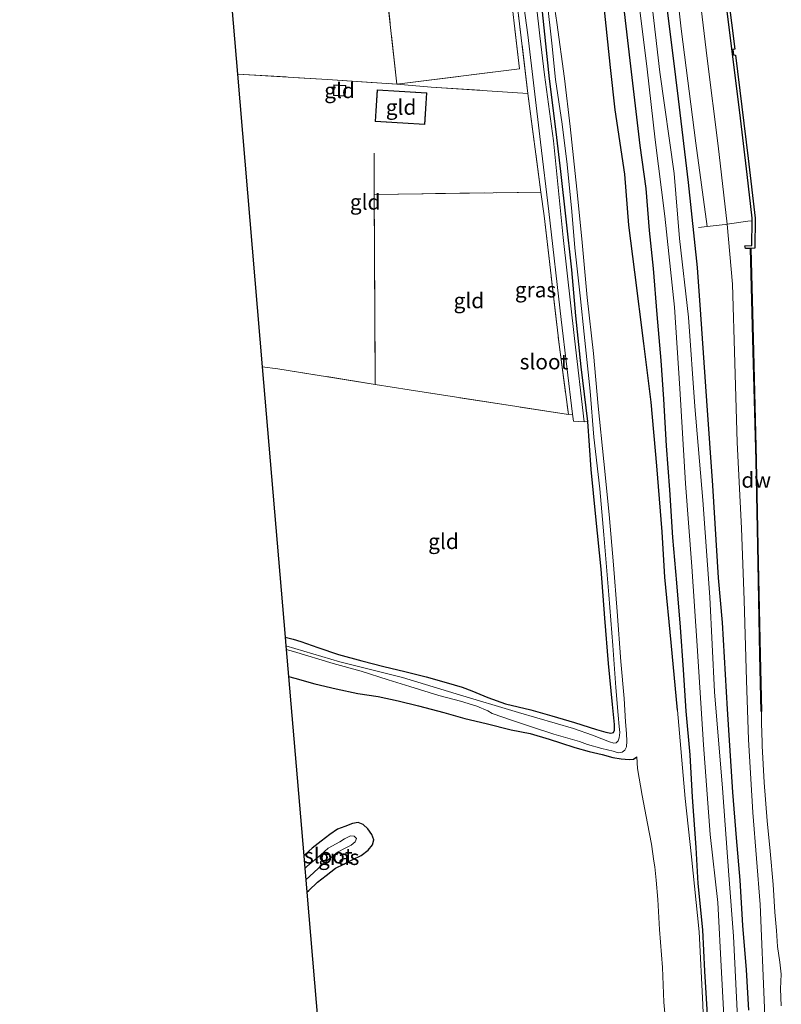
# Model space of a CAD drawing. Units: metres. Extents: x 170331 to 180000, y 381248 to 387501.
# Drawn here: x 176223 to 176348, y 385900 to 386061 of the extents above; entities that cross this region are included whole.
import ezdxf
from ezdxf.enums import TextEntityAlignment as Align

# ---------------------------------------------------------------- set-up
doc = ezdxf.new("R2010")
doc.units = ezdxf.units.M
doc.linetypes.add('IE-TERREINAFSCHEIDING', pattern=[10, 8, -2])
for name, color, linetype, lineweight in [('B-ME-GC-DAMWAND-GV-B6', 10, 'Continuous', 25), ('B-ME-GR-BOMENRIJ-L-B1', 10, 'Continuous', 25), ('B-ME-GW-INSTEEKWATERGANG-L-B1', 10, 'Continuous', 25), ('B-ME-GW-KRUINLIJN-L-B1', 93, 'Continuous', 18), ('B-ME-GW-TEENLIJN-L-B1', 93, 'Continuous', 18), ('B-ME-IE-GRASLAND-GV-B6', 93, 'Continuous', 18), ('B-ME-IE-GRONDWERKLIJN-GROND_INGERICHT-GV-B6', 253, 'Continuous', 18), ('B-ME-IE-TERREINAFSCHEIDING-RASTERHEKWERK-L-B1', 8, 'IE-TERREINAFSCHEIDING', 18), ('B-ME-KG-KADASTRAAL-DAKRAND-L-B1', 13, 'Continuous', 18), ('B-ME-KG-KADASTRAAL-OPNAMEDTMGRENS-L-B1', 10, 'Continuous', 25), ('B-ME-OB-WATERLIJN-L-B1', 133, 'OB-WATERLIJN', 18), ('B-ME-OG-BEBOUWING-GV-B6', 173, 'Continuous', 18), ('B-ME-OG-WATER-GV-B6', 153, 'Continuous', 18), ('B-ME-VH-VERH_SOORT-BITUMEN-GV-B6', 8, 'IE-TERREINAFSCHEIDING-NATUURLIJK-HOUTWAL', 18), ('B-ME-VH-VERH_SOORT-HALF_VERHARDING-GV-B6', 8, 'IE-TERREINAFSCHEIDING-NATUURLIJK-HOUTWAL', 18), ('B-ME-VH-VERH_SOORT-KLINKERS-GV-B6', 8, 'IE-TERREINAFSCHEIDING-NATUURLIJK-HOUTWAL', 18), ('B-ME-VV-KADEMUUR-GV-B6', 10, 'Continuous', 25)]:
    doc.layers.add(name, color=color, linetype=linetype, lineweight=lineweight)
doc.styles.add('NLCS-ISO', font='NLCS-ISO.TTF')
doc.linetypes.add('IE-TERREINAFSCHEIDING-NATUURLIJK-HOUTWAL', pattern='A,7,-1.5,[67,NLCS.SHX,S=0.75,R=45,X=0,Y=0],-1.5,7,-1.5,[70,NLCS.SHX,S=0.75,R=0,X=0,Y=0],-1.5', length=20)
doc.linetypes.add('OB-WATERLIJN', pattern='A,10,[32,NLCS.SHX,S=2,R=0,X=0,Y=0],-12', length=22)

msp = doc.modelspace()

# ---------------------------------------------------------------- linework, layer by layer
at = {"layer": 'B-ME-GC-DAMWAND-GV-B6'}
msp.add_polyline3d([(176344.863, 385947.982, 20.6), (176344.813, 385947.981, 20.849), (176344.6, 385957.283, 20.999), (176344.315, 385972.244, 20.999), (176343.991, 385989.081, 21.012), (176343.513, 386006.895, 20.989), (176343.085, 386023.746, 20.983), (176343.135, 386023.747, 20.6), (176343.563, 386006.896, 20.6), (176344.041, 385989.082, 20.6), (176344.365, 385972.245, 20.6), (176344.65, 385957.284, 20.6), (176344.863, 385947.982, 20.6)], dxfattribs=at)
at = {"layer": 'B-ME-GR-BOMENRIJ-L-B1'}
for points in [[(176328.624, 386069.245, 22.429), (176330.381, 386055.321, 22.426), (176331.257, 386048.21, 22.416), (176332.868, 386034.554, 22.411), (176334.369, 386020.654, 22.411), (176334.925, 386012.963, 22.331), (176335.869, 385998.826, 22.323), (176336.888, 385984.966, 22.161), (176337.82, 385969.862, 21.98), (176338.453, 385962.551, 21.958), (176339.264, 385948.396, 21.959), (176340.152, 385934.834, 21.976), (176340.758, 385927.327, 22.006), (176341.348, 385920.414, 22.007), (176341.8, 385913.024, 22.007), (176342.388, 385905.73, 22.007), (176342.761, 385899.157, 22.007)], [(176321.754, 386068.146, 22.18), (176323.322, 386054.473, 22.18), (176324.988, 386040.6, 22.186), (176325.94, 386033.537, 22.199), (176326.494, 386026.686, 22.216), (176327.159, 386020.468, 22.232), (176327.77, 386012.952, 22.214), (176328.435, 386005.432, 22.189), (176328.859, 385999.077, 22.129), (176329.286, 385991.473, 22.093), (176329.847, 385984.247, 22.015), (176330.302, 385976.473, 21.932), (176330.982, 385969.03, 21.773), (176331.598, 385961.775, 21.842), (176332.078, 385954.825, 21.809), (176332.524, 385948.043, 21.78), (176333.142, 385940.925, 21.711), (176333.539, 385933.992, 21.7), (176334.122, 385925.775, 21.699), (176334.47, 385919.853, 21.699), (176335.23, 385912.307, 21.65), (176335.546, 385905.519, 21.633), (176336.011, 385898.389, 21.662)]]:
    msp.add_polyline3d(points, dxfattribs=at)
at = {"layer": 'B-ME-GW-INSTEEKWATERGANG-L-B1'}
for points in [[(176266.93, 385960.156, 18.397), (176268.227, 385959.83, 18.457), (176269.478, 385959.43, 18.457), (176272.259, 385958.472, 18.508), (176275.668, 385957.341, 18.504), (176279.499, 385956.28, 18.492), (176283.086, 385955.387, 18.475), (176286.54, 385954.537, 18.444), (176290.026, 385953.702, 18.408), (176293.292, 385952.731, 18.363), (176295.911, 385951.974, 18.286), (176297.494, 385951.41, 18.284), (176300.087, 385950.27, 18.306), (176303.015, 385949.283, 18.344), (176307.124, 385948.28, 18.406), (176310.595, 385947.277, 18.457), (176314.294, 385946.22, 18.53), (176317.869, 385945.082, 18.692), (176319.396, 385944.642, 18.855), (176320.208, 385944.44, 18.876), (176320.688, 385944.561, 18.899), (176320.851, 385944.938, 18.901), (176320.834, 385945.87, 18.901), (176320.506, 385949.142, 18.864), (176319.844, 385955.867, 18.814), (176319.248, 385963.294, 18.818), (176318.637, 385971.267, 18.88), (176317.778, 385979.861, 18.902), (176317.031, 385987.599, 18.903), (176316.482, 385995.448, 18.926), (176315.353, 386004.387, 18.981), (176314.499, 386012.733, 19.015), (176313.836, 386020.275, 19.051), (176312.904, 386028.559, 19.081), (176312.048, 386036.31, 19.039), (176311.292, 386042.852, 18.96), (176310.173, 386051.473, 18.962), (176309.332, 386059.829, 18.936), (176308.433, 386068.301, 18.932)], [(176331.118, 385948.235, 21.566), (176330.096, 385959.271, 21.554), (176329.053, 385969.998, 21.606), (176328.621, 385977.385, 21.638), (176327.739, 385988.197, 21.681), (176326.836, 385998.631, 21.728), (176325.603, 386008.179, 21.787), (176324.136, 386019.848, 21.864), (176323.175, 386027.536, 21.952), (176322.541, 386035.875, 22.028), (176320.913, 386046.422, 21.979), (176320.17, 386053.344, 22.008), (176319.189, 386062.791, 21.998)], [(176267.473, 385953.753, 18.831), (176268.494, 385953.448, 18.833), (176271.771, 385952.504, 18.85), (176275.271, 385951.696, 18.827), (176278.846, 385950.971, 18.755), (176282.149, 385950.452, 18.758), (176285.403, 385949.742, 18.758), (176288.763, 385948.938, 18.758), (176292.924, 385947.858, 18.718), (176296.353, 385946.863, 18.667), (176299.808, 385946.048, 18.595), (176303.935, 385945.014, 18.539), (176307.033, 385944.382, 18.485), (176310.126, 385943.464, 18.485), (176311.974, 385942.888, 18.546), (176314.34, 385942.092, 18.61), (176316.683, 385941.478, 18.811), (176318.813, 385940.962, 18.892), (176320.544, 385940.488, 19.017), (176321.925, 385940.275, 19.133), (176323.208, 385940.152, 19.17), (176323.965, 385940.225, 19.228), (176324.484, 385940.6, 19.288)], [(176270.469, 385918.448, 18.968), (176270.791, 385918.749, 18.969), (176272.21, 385920.086, 18.986), (176273.637, 385921.201, 18.993), (176275.181, 385922.355, 19.025), (176276.524, 385923.027, 19.035), (176278.016, 385923.777, 18.969), (176279.351, 385924.422, 18.87), (176280.494, 385925.312, 18.831), (176281.215, 385926.191, 18.8), (176281.424, 385927.001, 18.81), (176281.094, 385927.858, 18.822), (176280.442, 385928.796, 18.84), (176279.677, 385929.505, 18.84), (176278.868, 385929.851, 18.854), (176277.953, 385929.672, 18.897), (176276.714, 385929.217, 18.926), (176275.487, 385928.74, 18.976), (176274.244, 385927.86, 19.046), (176272.841, 385926.796, 19.081), (176271.37, 385925.652, 19.097), (176270.217, 385924.609, 19.097), (176269.965, 385924.391, 19.094)]]:
    msp.add_polyline3d(points, dxfattribs=at)
at = {"layer": 'B-ME-GW-KRUINLIJN-L-B1'}
for points in [[(176339.258, 386027.738, 22.43), (176340.117, 386017.915, 22.354), (176340.505, 386005.041, 22.2), (176340.924, 385992.01, 22.09), (176341.638, 385977.973, 21.923), (176342.032, 385966.19, 21.882), (176342.438, 385953.074, 21.841), (176342.786, 385943.436, 21.837), (176343.456, 385931.464, 21.853), (176344.666, 385916.446, 21.825), (176345.369, 385899.505, 21.818), (176345.57, 385888.695, 21.849), (176345.974, 385877.79, 21.853), (176346.294, 385868.462, 21.854), (176346.449, 385857.356, 21.826), (176346.804, 385846.111, 21.863), (176346.726, 385834.073, 21.864), (176346.643, 385820.928, 21.885), (176346.889, 385810.407, 21.851), (176346.898, 385799.595, 21.848), (176346.762, 385794.219, 21.829)], [(176337.238, 385795.814, 21.318), (176337.126, 385800.922, 21.306), (176337.154, 385811.384, 21.342), (176336.776, 385821.784, 21.347), (176336.627, 385831.05, 21.364), (176336.393, 385840.261, 21.371), (176336.281, 385849.268, 21.362), (176336.443, 385858.106, 21.438), (176336.092, 385867.365, 21.411), (176335.933, 385877.076, 21.408), (176335.74, 385887.986, 21.493), (176335.303, 385900.072, 21.526), (176334.71, 385911.944, 21.536), (176333.454, 385924.224, 21.55), (176332.405, 385933.762, 21.573), (176331.118, 385948.235, 21.566)]]:
    msp.add_polyline3d(points, dxfattribs=at)
at = {"layer": 'B-ME-GW-TEENLIJN-L-B1'}
msp.add_polyline3d([(176324.484, 385940.6, 19.288), (176324.61, 385938.696, 19.361), (176325.351, 385934.289, 19.478), (176326.245, 385929.708, 19.588), (176326.876, 385926.278, 19.657), (176327.282, 385923.504, 19.708), (176327.413, 385922.61, 19.725), (176327.627, 385920.398, 19.747), (176327.934, 385917.228, 19.778), (176328.179, 385912.341, 19.789), (176328.704, 385906.116, 19.793), (176328.925, 385900.473, 19.793), (176329.476, 385893.771, 19.798)], dxfattribs=at)
at = {"layer": 'B-ME-IE-GRASLAND-GV-B6'}
for points in [[(176285.222, 386050.636, 18.7), (176305.287, 386053.127, 18.948), (176303.368, 386069.535, 18.974), (176300.529, 386093.039, 19.033), (176299.654, 386100.678, 18.957), (176299.264, 386103.759, 18.815), (176299, 386106.658, 18.939), (176299.368, 386106.556, 18.884), (176302.831, 386081.064, 18.916), (176306.642, 386049.122, 19.116), (176290.833, 386050.139, 18.848), (176285.222, 386050.636, 18.7)], [(176304.414, 386075.008, 18.945), (176306.633, 386058.678, 18.974), (176308.724, 386041.124, 18.95), (176310.071, 386029.808, 18.991), (176312.11, 386012.136, 18.95), (176313.974, 385996.654, 18.851), (176313.306, 385996.593, 18.912), (176311.756, 386008.044, 18.958), (176309.308, 386029.108, 19.098), (176308.793, 386032.973, 19.102), (176306.642, 386049.122, 19.116), (176302.831, 386081.064, 18.916)], [(176329.289, 386081.903, 22.378), (176331.748, 386059.694, 22.389), (176334.127, 386040.948, 22.452), (176336.019, 386027.329, 22.368), (176338.916, 386027.687, 22.436), (176339.258, 386027.738, 22.43), (176340.117, 386017.915, 22.354), (176340.505, 386005.041, 22.2), (176340.924, 385992.01, 22.09), (176341.638, 385977.973, 21.923), (176342.032, 385966.19, 21.882), (176342.438, 385953.074, 21.841), (176342.786, 385943.436, 21.837), (176343.456, 385931.464, 21.853), (176344.666, 385916.446, 21.825), (176345.369, 385899.505, 21.818)], [(176329.476, 385893.771, 19.798), (176328.925, 385900.473, 19.793), (176328.704, 385906.116, 19.793), (176328.179, 385912.341, 19.789), (176327.934, 385917.228, 19.778), (176327.627, 385920.398, 19.747), (176327.413, 385922.61, 19.725), (176327.282, 385923.504, 19.708), (176326.876, 385926.278, 19.657), (176326.245, 385929.708, 19.588), (176325.351, 385934.289, 19.478), (176324.61, 385938.696, 19.361), (176324.484, 385940.6, 19.288), (176323.965, 385940.225, 19.228), (176323.208, 385940.152, 19.17), (176321.925, 385940.275, 19.133), (176320.544, 385940.488, 19.017), (176318.813, 385940.962, 18.892), (176316.683, 385941.478, 18.811), (176314.34, 385942.092, 18.61), (176311.974, 385942.888, 18.546), (176310.126, 385943.464, 18.485), (176307.033, 385944.382, 18.485), (176303.935, 385945.014, 18.539), (176299.808, 385946.048, 18.595), (176296.353, 385946.863, 18.667), (176292.924, 385947.858, 18.718), (176288.763, 385948.938, 18.758), (176285.403, 385949.742, 18.758), (176282.149, 385950.452, 18.758), (176278.846, 385950.971, 18.755), (176275.271, 385951.696, 18.827), (176271.771, 385952.504, 18.85), (176268.494, 385953.448, 18.833), (176267.473, 385953.753, 18.831), (176267.099, 385958.166, 17.868), (176268.306, 385957.821, 17.89), (176274.798, 385955.836, 17.922), (176279.378, 385954.582, 17.994), (176283.81, 385953.164, 17.939), (176287.333, 385952.091, 17.946), (176292.078, 385950.6, 17.969), (176295.635, 385949.7, 17.969), (176298.3, 385948.902, 17.949), (176300.105, 385948.12, 17.939), (176300.811, 385947.698, 18.026), (176304.142, 385946.514, 17.946), (176307.382, 385945.438, 17.95), (176310.906, 385944.294, 17.952), (176315.115, 385943.088, 17.962), (176316.395, 385942.622, 18.006), (176318.768, 385941.944, 18.046), (176320.592, 385941.494, 18.113), (176321.432, 385941.268, 18.16), (176322.059, 385941.33, 18.189), (176322.537, 385941.67, 18.189), (176322.767, 385942.234, 18.189), (176322.844, 385943.126, 18.189), (176322.807, 385944.395, 18.182), (176322.612, 385946.296, 18.173), (176322.427, 385950.108, 18.161), (176321.881, 385956.168, 18.208), (176321.259, 385964.376, 18.193), (176320.689, 385971.997, 18.192), (176319.972, 385980.247, 18.192), (176319.074, 385988.906, 18.196), (176318.152, 385997.961, 18.208), (176317.402, 386006.576, 18.208), (176316.358, 386015.706, 18.208), (176315.508, 386025.318, 18.208), (176314.653, 386033.442, 18.21), (176313.583, 386043.704, 18.211), (176312.646, 386051.556, 18.236), (176311.37, 386060.736, 18.302), (176309.899, 386070.562, 18.303)], [(176309.796, 386064.172, 18.406), (176310.579, 386057.305, 18.363), (176311.198, 386051.371, 18.305), (176312.268, 386044.089, 18.262), (176313.087, 386037.472, 18.28), (176313.851, 386029.81, 18.28), (176314.363, 386023.875, 18.26), (176315.265, 386015.516, 18.26), (176315.876, 386009.749, 18.253), (176316.869, 386000.391, 18.253), (176317.468, 385992.903, 18.267), (176318.402, 385984.446, 18.269), (176319.077, 385976.905, 18.232), (176319.875, 385967.067, 18.233), (176320.552, 385958.804, 18.232), (176321.033, 385951.921, 18.202), (176321.425, 385947.421, 18.106), (176321.611, 385945.528, 18.099), (176321.704, 385944.557, 18.092), (176321.596, 385943.693, 18.088), (176321.417, 385943.202, 18.088), (176321.106, 385942.887, 18.088), (176320.705, 385942.825, 18.089), (176320.016, 385943.06, 18.104), (176318.748, 385943.51, 18.093), (176317.218, 385944.141, 18.052), (176314.11, 385945.248, 17.991), (176305.112, 385947.826, 17.956), (176294.895, 385950.884, 17.937), (176286.135, 385953.585, 17.925), (176275.863, 385956.105, 17.898), (176267.048, 385958.765, 17.934), (176266.93, 385960.156, 18.397), (176268.227, 385959.83, 18.457), (176269.478, 385959.43, 18.457), (176272.259, 385958.472, 18.508), (176275.668, 385957.341, 18.504), (176279.499, 385956.28, 18.492), (176283.086, 385955.387, 18.475), (176286.54, 385954.537, 18.444), (176290.026, 385953.702, 18.408), (176293.292, 385952.731, 18.363), (176295.911, 385951.974, 18.286), (176297.494, 385951.41, 18.284), (176300.087, 385950.27, 18.306), (176303.015, 385949.283, 18.344), (176307.124, 385948.28, 18.406), (176310.595, 385947.277, 18.457), (176314.294, 385946.22, 18.53), (176317.869, 385945.082, 18.692), (176319.396, 385944.642, 18.855), (176320.208, 385944.44, 18.876), (176320.688, 385944.561, 18.899), (176320.851, 385944.938, 18.901), (176320.834, 385945.87, 18.901), (176320.506, 385949.142, 18.864), (176319.844, 385955.867, 18.814), (176319.248, 385963.294, 18.818), (176318.637, 385971.267, 18.88), (176317.778, 385979.861, 18.902), (176317.031, 385987.599, 18.903), (176316.482, 385995.448, 18.926), (176315.353, 386004.387, 18.981), (176314.499, 386012.733, 19.015), (176313.836, 386020.275, 19.051), (176312.904, 386028.559, 19.081), (176312.048, 386036.31, 19.039), (176311.292, 386042.852, 18.96), (176310.173, 386051.473, 18.962), (176309.332, 386059.829, 18.936), (176308.433, 386068.301, 18.932)], [(176308.433, 386068.301, 18.932), (176309.332, 386059.829, 18.936), (176310.173, 386051.473, 18.962), (176311.292, 386042.852, 18.96), (176312.048, 386036.31, 19.039), (176312.904, 386028.559, 19.081), (176313.836, 386020.275, 19.051), (176314.499, 386012.733, 19.015), (176315.353, 386004.387, 18.981), (176316.482, 385995.448, 18.926), (176315.889, 385995.373, 18.863), (176314.26, 386009.023, 18.904), (176312.433, 386025.525, 19.032), (176310.848, 386041.336, 18.981), (176309.384, 386052.171, 18.955), (176308.598, 386058.533, 18.97), (176307.562, 386067.819, 18.948)], [(176324.284, 386068.441, 22.127), (176326.202, 386053.087, 22.14), (176327.502, 386041.503, 22.159), (176329.074, 386029.021, 22.159), (176330.648, 386014.158, 22.106), (176331.515, 386000.835, 22.089), (176332.453, 385985.288, 21.952), (176333.458, 385971.702, 21.825), (176334.384, 385958.732, 21.805), (176335.415, 385942.557, 21.795), (176336.482, 385927.875, 21.735), (176337.745, 385916.777, 21.706), (176338.316, 385905.324, 21.725), (176338.918, 385894.13, 21.746)], [(176340.953, 385897.904, 21.821), (176340.311, 385911.256, 21.836), (176339.543, 385921.256, 21.825), (176338.491, 385935.489, 21.825), (176337.211, 385951.236, 21.825), (176336.418, 385966.709, 21.861), (176335.284, 385982.568, 21.958), (176333.997, 385997.908, 22.117), (176332.956, 386012.535, 22.223), (176331.472, 386025.402, 22.301), (176330.569, 386035.983, 22.255), (176328.256, 386052.586, 22.223), (176326.581, 386067.19, 22.217)], [(176319.189, 386062.791, 21.998), (176320.17, 386053.344, 22.008), (176320.913, 386046.422, 21.979), (176322.541, 386035.875, 22.028), (176323.175, 386027.536, 21.952), (176324.136, 386019.848, 21.864), (176325.603, 386008.179, 21.787), (176326.836, 385998.631, 21.728), (176327.739, 385988.197, 21.681), (176328.621, 385977.385, 21.638), (176329.053, 385969.998, 21.606), (176330.096, 385959.271, 21.554), (176331.118, 385948.235, 21.566), (176332.405, 385933.762, 21.573), (176333.454, 385924.224, 21.55), (176334.71, 385911.944, 21.536), (176335.303, 385900.072, 21.526)], [(176335.303, 385900.072, 21.526), (176334.71, 385911.944, 21.536), (176333.454, 385924.224, 21.55), (176332.405, 385933.762, 21.573), (176331.118, 385948.235, 21.566), (176330.096, 385959.271, 21.554), (176329.053, 385969.998, 21.606), (176328.621, 385977.385, 21.638), (176327.739, 385988.197, 21.681), (176326.836, 385998.631, 21.728), (176325.603, 386008.179, 21.787), (176324.136, 386019.848, 21.864), (176323.175, 386027.536, 21.952), (176322.541, 386035.875, 22.028), (176320.913, 386046.422, 21.979), (176320.17, 386053.344, 22.008), (176319.189, 386062.791, 21.998)], [(176345.369, 385899.505, 21.818), (176344.666, 385916.446, 21.825), (176343.456, 385931.464, 21.853), (176342.786, 385943.436, 21.837), (176342.438, 385953.074, 21.841), (176342.032, 385966.19, 21.882), (176341.638, 385977.973, 21.923), (176340.924, 385992.01, 22.09), (176340.505, 386005.041, 22.2), (176340.117, 386017.915, 22.354), (176339.258, 386027.738, 22.43), (176342.656, 386028.237, 22.367), (176343.365, 386028.255, 22.367), (176343.305, 386024.205, 21.462), (176342.184, 386024.164, 21.403), (176342.278, 386023.716, 21.391), (176343.085, 386023.746, 20.983), (176343.513, 386006.895, 20.989), (176343.991, 385989.081, 21.012), (176344.315, 385972.244, 20.999), (176344.6, 385957.283, 20.999), (176344.813, 385947.981, 20.849), (176344.863, 385947.982, 20.6)], [(176344.863, 385947.982, 20.6), (176344.913, 385945.566, 20.6), (176344.923, 385945.054, 20.6), (176344.98, 385942.403, 20.6), (176345.304, 385936.368, 20.6), (176345.792, 385930.11, 20.6), (176346.3, 385925.164, 20.6), (176346.773, 385919.725, 20.6), (176347.071, 385915.202, 20.6), (176347.346, 385912.159, 20.6), (176347.529, 385909.583, 20.6), (176347.894, 385907.027, 20.6), (176348.106, 385905.045, 20.6), (176348.006, 385902.639, 20.6), (176348.13, 385899.874, 20.6)], [(176269.965, 385924.391, 19.094), (176270.217, 385924.609, 19.097), (176271.37, 385925.652, 19.097), (176272.841, 385926.796, 19.081), (176274.244, 385927.86, 19.046), (176275.487, 385928.74, 18.976), (176276.714, 385929.217, 18.926), (176277.953, 385929.672, 18.897), (176278.868, 385929.851, 18.854), (176279.677, 385929.505, 18.84), (176280.442, 385928.796, 18.84), (176281.094, 385927.858, 18.822), (176281.424, 385927.001, 18.81), (176281.215, 385926.191, 18.8), (176280.494, 385925.312, 18.831), (176279.351, 385924.422, 18.87), (176278.016, 385923.777, 18.969), (176276.524, 385923.027, 19.035), (176275.181, 385922.355, 19.025), (176273.637, 385921.201, 18.993), (176272.21, 385920.086, 18.986), (176270.791, 385918.749, 18.969), (176270.469, 385918.448, 18.968), (176270.299, 385920.45, 17.668), (176270.958, 385921.085, 17.671), (176272.309, 385922.348, 17.671), (176274.119, 385923.925, 17.677), (176275.52, 385924.969, 17.677), (176276.748, 385925.632, 17.671), (176277.734, 385926.155, 17.65), (176278.394, 385926.707, 17.635), (176278.589, 385927.25, 17.623), (176278.248, 385927.637, 17.623), (176277.644, 385927.661, 17.651), (176276.658, 385927.169, 17.654), (176275.894, 385926.711, 17.653), (176273.981, 385925.631, 17.636), (176272.744, 385924.54, 17.61), (176270.551, 385922.686, 17.578), (176270.142, 385922.301, 17.576), (176269.965, 385924.391, 19.094)]]:
    msp.add_polyline3d(points, dxfattribs=at)
at = {"layer": 'B-ME-IE-GRONDWERKLIJN-GROND_INGERICHT-GV-B6'}
for points in [[(176254.916, 386101.74, 18.018), (176262.46, 386102.438, 18.014), (176262.732, 386106.82, 18.051), (176279.02, 386106.691, 18.573), (176280.759, 386090.686, 18.641), (176285.222, 386050.636, 18.7), (176273.848, 386051.404, 18.666), (176259.114, 386052.266, 18.542), (176254.916, 386101.74, 18.018)], [(176285.222, 386050.636, 18.7), (176280.759, 386090.686, 18.641), (176300.529, 386093.039, 19.033), (176303.368, 386069.535, 18.974), (176305.287, 386053.127, 18.948), (176285.222, 386050.636, 18.7)], [(176285.222, 386050.636, 18.7), (176290.833, 386050.139, 18.848), (176306.642, 386049.122, 19.116), (176308.793, 386032.973, 19.102), (176281.515, 386032.563, 18.737), (176281.662, 386001.505, 18.785), (176265.745, 386004.07, 18.8), (176263.176, 386004.392, 18.762), (176259.114, 386052.266, 18.542), (176273.848, 386051.404, 18.666), (176285.222, 386050.636, 18.7)], [(176274.827, 386048.757, 18.68), (176276.748, 386048.659, 18.68), (176276.838, 386050.421, 18.68), (176274.917, 386050.519, 18.68), (176274.827, 386048.757, 18.68)], [(176281.993, 386049.697, 18.68), (176281.676, 386044.53, 18.68), (176289.804, 386044.032, 18.68), (176290.12, 386049.198, 18.68), (176281.993, 386049.697, 18.68)], [(176281.515, 386032.563, 18.737), (176308.793, 386032.973, 19.102), (176309.308, 386029.108, 19.098), (176311.756, 386008.044, 18.958), (176313.306, 385996.593, 18.912), (176287.236, 386000.607, 18.78), (176281.662, 386001.505, 18.785), (176281.515, 386032.563, 18.737)], [(176263.176, 386004.392, 18.762), (176265.745, 386004.07, 18.8), (176281.662, 386001.505, 18.785), (176287.236, 386000.607, 18.78), (176313.306, 385996.593, 18.912), (176313.974, 385996.654, 18.851), (176314.114, 385995.488, 18.844), (176315.889, 385995.373, 18.863), (176316.482, 385995.448, 18.926), (176317.031, 385987.599, 18.903), (176317.778, 385979.861, 18.902), (176318.637, 385971.267, 18.88), (176319.248, 385963.294, 18.818), (176319.844, 385955.867, 18.814), (176320.506, 385949.142, 18.864), (176320.834, 385945.87, 18.901), (176320.851, 385944.938, 18.901), (176320.688, 385944.561, 18.899), (176320.208, 385944.44, 18.876), (176319.396, 385944.642, 18.855), (176317.869, 385945.082, 18.692), (176314.294, 385946.22, 18.53), (176310.595, 385947.277, 18.457), (176307.124, 385948.28, 18.406), (176303.015, 385949.283, 18.344), (176300.087, 385950.27, 18.306), (176297.494, 385951.41, 18.284), (176295.911, 385951.974, 18.286), (176293.292, 385952.731, 18.363), (176290.026, 385953.702, 18.408), (176286.54, 385954.537, 18.444), (176283.086, 385955.387, 18.475), (176279.499, 385956.28, 18.492), (176275.668, 385957.341, 18.504), (176272.259, 385958.472, 18.508), (176269.478, 385959.43, 18.457), (176268.227, 385959.83, 18.457), (176266.93, 385960.156, 18.397), (176263.176, 386004.392, 18.762)], [(176280.097, 385804.984, 18.806), (176270.469, 385918.448, 18.968), (176270.791, 385918.749, 18.969), (176272.21, 385920.086, 18.986), (176273.637, 385921.201, 18.993), (176275.181, 385922.355, 19.025), (176276.524, 385923.027, 19.035), (176278.016, 385923.777, 18.969), (176279.351, 385924.422, 18.87), (176280.494, 385925.312, 18.831), (176281.215, 385926.191, 18.8), (176281.424, 385927.001, 18.81), (176281.094, 385927.858, 18.822), (176280.442, 385928.796, 18.84), (176279.677, 385929.505, 18.84), (176278.868, 385929.851, 18.854), (176277.953, 385929.672, 18.897), (176276.714, 385929.217, 18.926), (176275.487, 385928.74, 18.976), (176274.244, 385927.86, 19.046), (176272.841, 385926.796, 19.081), (176271.37, 385925.652, 19.097), (176270.217, 385924.609, 19.097), (176269.965, 385924.391, 19.094), (176267.473, 385953.753, 18.831), (176268.494, 385953.448, 18.833), (176271.771, 385952.504, 18.85), (176275.271, 385951.696, 18.827), (176278.846, 385950.971, 18.755), (176282.149, 385950.452, 18.758), (176285.403, 385949.742, 18.758), (176288.763, 385948.938, 18.758), (176292.924, 385947.858, 18.718), (176296.353, 385946.863, 18.667), (176299.808, 385946.048, 18.595), (176303.935, 385945.014, 18.539), (176307.033, 385944.382, 18.485), (176310.126, 385943.464, 18.485), (176311.974, 385942.888, 18.546), (176314.34, 385942.092, 18.61), (176316.683, 385941.478, 18.811), (176318.813, 385940.962, 18.892), (176320.544, 385940.488, 19.017), (176321.925, 385940.275, 19.133), (176323.208, 385940.152, 19.17), (176323.965, 385940.225, 19.228), (176324.484, 385940.6, 19.288), (176324.61, 385938.696, 19.361), (176325.351, 385934.289, 19.478), (176326.245, 385929.708, 19.588), (176326.876, 385926.278, 19.657), (176327.282, 385923.504, 19.708), (176327.413, 385922.61, 19.725), (176327.627, 385920.398, 19.747), (176327.934, 385917.228, 19.778), (176328.179, 385912.341, 19.789), (176328.704, 385906.116, 19.793), (176328.925, 385900.473, 19.793), (176329.476, 385893.771, 19.798)]]:
    msp.add_polyline3d(points, dxfattribs=at)
at = {"layer": 'B-ME-IE-TERREINAFSCHEIDING-RASTERHEKWERK-L-B1'}
msp.add_line((176281.515, 386032.563, 18.737), (176308.793, 386032.973, 19.102), dxfattribs=at)
for points in [[(176306.642, 386049.122, 19.116), (176302.831, 386081.064, 18.916), (176299.368, 386106.556, 18.884), (176298.641, 386111.908, 18.877), (176296.146, 386126.424, 18.783), (176291.461, 386156.725, 18.735), (176288.718, 386172.914, 18.694)], [(176299.654, 386100.678, 18.957), (176300.529, 386093.039, 19.033), (176303.368, 386069.535, 18.974), (176305.287, 386053.127, 18.948), (176285.222, 386050.636, 18.7), (176280.759, 386090.686, 18.641), (176279.02, 386106.691, 18.573)], [(176259.114, 386052.266, 18.542), (176273.848, 386051.404, 18.666), (176285.222, 386050.636, 18.7), (176290.833, 386050.139, 18.848), (176306.642, 386049.122, 19.116), (176308.793, 386032.973, 19.102), (176309.308, 386029.108, 19.098), (176311.756, 386008.044, 18.958), (176313.306, 385996.593, 18.912), (176287.236, 386000.607, 18.78), (176281.662, 386001.505, 18.785), (176265.745, 386004.07, 18.8), (176263.176, 386004.392, 18.762)], [(176281.482, 386039.356, 18.726), (176281.515, 386032.563, 18.737), (176281.662, 386001.505, 18.785)], [(176334.574, 386027.15, 22.335), (176336.019, 386027.329, 22.368), (176338.916, 386027.687, 22.436), (176339.258, 386027.738, 22.43), (176342.656, 386028.237, 22.367), (176343.365, 386028.255, 22.367)]]:
    msp.add_polyline3d(points, dxfattribs=at)
at = {"layer": 'B-ME-KG-KADASTRAAL-DAKRAND-L-B1'}
for points in [[(176276.701, 386048.711, 19.268), (176274.879, 386048.804, 19.265), (176274.964, 386050.467, 19.274), (176276.786, 386050.374, 19.343), (176276.701, 386048.711, 19.268)], [(176290.067, 386049.151, 21.01), (176289.757, 386044.085, 21.257), (176281.729, 386044.577, 21.28), (176282.04, 386049.644, 21.022), (176290.067, 386049.151, 21.01)]]:
    msp.add_polyline3d(points, dxfattribs=at)
at = {"layer": 'B-ME-KG-KADASTRAAL-OPNAMEDTMGRENS-L-B1'}
msp.add_polyline3d([(176223.482, 386260.35, 15.672), (176228.945, 386255.422, 18.915), (176241.619, 386243.986, 19.655), (176242.724, 386242.989, 19.491), (176248.302, 386179.65, 18.798), (176248.72, 386174.758, 18.338), (176249.604, 386164.336, 17.959), (176251.484, 386142.181, 18.214), (176252.524, 386130.844, 17.99), (176254.916, 386101.74, 18.018), (176259.114, 386052.266, 18.542), (176263.176, 386004.392, 18.762), (176266.93, 385960.156, 18.397), (176267.048, 385958.765, 17.934), (176267.099, 385958.166, 17.868), (176267.473, 385953.753, 18.831), (176269.965, 385924.391, 19.094), (176270.142, 385922.301, 17.576), (176270.299, 385920.45, 17.668), (176270.469, 385918.448, 18.968), (176280.097, 385804.984, 18.806)], dxfattribs=at)
at = {"layer": 'B-ME-OB-WATERLIJN-L-B1'}
for points in [[(176343.135, 386023.747, 20.6), (176343.806, 386023.772, 20.6), (176343.874, 386028.714, 20.6), (176342.689, 386038.459, 20.6), (176340.641, 386055.392, 20.6), (176340.291, 386055.411, 20.6), (176340.2, 386056.281, 20.6), (176340.507, 386056.352, 20.6), (176338.956, 386068.876, 20.6)], [(176343.135, 386023.747, 20.6), (176343.563, 386006.896, 20.6), (176344.041, 385989.082, 20.6), (176344.365, 385972.245, 20.6), (176344.65, 385957.284, 20.6), (176344.863, 385947.982, 20.6)], [(176344.863, 385947.982, 20.6), (176344.913, 385945.566, 20.6), (176344.923, 385945.054, 20.6), (176344.98, 385942.403, 20.6), (176345.304, 385936.368, 20.6), (176345.792, 385930.11, 20.6), (176346.3, 385925.164, 20.6), (176346.773, 385919.725, 20.6), (176347.071, 385915.202, 20.6), (176347.346, 385912.159, 20.6), (176347.529, 385909.583, 20.6), (176347.894, 385907.027, 20.6), (176348.106, 385905.045, 20.6), (176348.006, 385902.639, 20.6), (176348.13, 385899.874, 20.6)]]:
    msp.add_polyline3d(points, dxfattribs=at)
at = {"layer": 'B-ME-OG-BEBOUWING-GV-B6'}
for points in [[(176276.748, 386048.659, 18.68), (176274.827, 386048.757, 18.68), (176274.917, 386050.519, 18.68), (176276.838, 386050.421, 18.68), (176276.748, 386048.659, 18.68)], [(176290.12, 386049.198, 18.68), (176289.804, 386044.032, 18.68), (176281.676, 386044.53, 18.68), (176281.993, 386049.697, 18.68), (176290.12, 386049.198, 18.68)]]:
    msp.add_polyline3d(points, dxfattribs=at)
at = {"layer": 'B-ME-OG-WATER-GV-B6'}
for points in [[(176309.899, 386070.562, 18.303), (176311.37, 386060.736, 18.302), (176312.646, 386051.556, 18.236), (176313.583, 386043.704, 18.211), (176314.653, 386033.442, 18.21), (176315.508, 386025.318, 18.208), (176316.358, 386015.706, 18.208), (176317.402, 386006.576, 18.208), (176318.152, 385997.961, 18.208), (176319.074, 385988.906, 18.196), (176319.972, 385980.247, 18.192), (176320.689, 385971.997, 18.192), (176321.259, 385964.376, 18.193), (176321.881, 385956.168, 18.208), (176322.427, 385950.108, 18.161), (176322.612, 385946.296, 18.173), (176322.807, 385944.395, 18.182), (176322.844, 385943.126, 18.189), (176322.767, 385942.234, 18.189), (176322.537, 385941.67, 18.189), (176322.059, 385941.33, 18.189), (176321.432, 385941.268, 18.16), (176320.592, 385941.494, 18.113), (176318.768, 385941.944, 18.046), (176316.395, 385942.622, 18.006), (176315.115, 385943.088, 17.962), (176310.906, 385944.294, 17.952), (176307.382, 385945.438, 17.95), (176304.142, 385946.514, 17.946), (176300.811, 385947.698, 18.026), (176300.105, 385948.12, 17.939), (176298.3, 385948.902, 17.949), (176295.635, 385949.7, 17.969), (176292.078, 385950.6, 17.969), (176287.333, 385952.091, 17.946), (176283.81, 385953.164, 17.939), (176279.378, 385954.582, 17.994), (176274.798, 385955.836, 17.922), (176268.306, 385957.821, 17.89), (176267.099, 385958.166, 17.868), (176267.048, 385958.765, 17.934), (176275.863, 385956.105, 17.898), (176286.135, 385953.585, 17.925), (176294.895, 385950.884, 17.937), (176305.112, 385947.826, 17.956), (176314.11, 385945.248, 17.991), (176317.218, 385944.141, 18.052), (176318.748, 385943.51, 18.093), (176320.016, 385943.06, 18.104), (176320.705, 385942.825, 18.089), (176321.106, 385942.887, 18.088), (176321.417, 385943.202, 18.088), (176321.596, 385943.693, 18.088), (176321.704, 385944.557, 18.092), (176321.611, 385945.528, 18.099), (176321.425, 385947.421, 18.106), (176321.033, 385951.921, 18.202), (176320.552, 385958.804, 18.232), (176319.875, 385967.067, 18.233), (176319.077, 385976.905, 18.232), (176318.402, 385984.446, 18.269), (176317.468, 385992.903, 18.267), (176316.869, 386000.391, 18.253), (176315.876, 386009.749, 18.253), (176315.265, 386015.516, 18.26), (176314.363, 386023.875, 18.26), (176313.851, 386029.81, 18.28), (176313.087, 386037.472, 18.28), (176312.268, 386044.089, 18.262), (176311.198, 386051.371, 18.305), (176310.579, 386057.305, 18.363), (176309.796, 386064.172, 18.406)], [(176348.13, 385899.874, 20.6), (176348.006, 385902.639, 20.6), (176348.106, 385905.045, 20.6), (176347.894, 385907.027, 20.6), (176347.529, 385909.583, 20.6), (176347.346, 385912.159, 20.6), (176347.071, 385915.202, 20.6), (176346.773, 385919.725, 20.6), (176346.3, 385925.164, 20.6), (176345.792, 385930.11, 20.6), (176345.304, 385936.368, 20.6), (176344.98, 385942.403, 20.6), (176344.923, 385945.054, 20.6), (176344.913, 385945.566, 20.6), (176344.863, 385947.982, 20.6), (176344.65, 385957.284, 20.6), (176344.365, 385972.245, 20.6), (176344.041, 385989.082, 20.6), (176343.563, 386006.896, 20.6), (176343.135, 386023.747, 20.6), (176343.806, 386023.772, 20.6), (176343.874, 386028.714, 20.6), (176342.689, 386038.459, 20.6), (176340.641, 386055.392, 20.6), (176340.291, 386055.411, 20.6), (176340.2, 386056.281, 20.6), (176340.507, 386056.352, 20.6), (176338.956, 386068.876, 20.6)], [(176270.142, 385922.301, 17.576), (176270.551, 385922.686, 17.578), (176272.744, 385924.54, 17.61), (176273.981, 385925.631, 17.636), (176275.894, 385926.711, 17.653), (176276.658, 385927.169, 17.654), (176277.644, 385927.661, 17.651), (176278.248, 385927.637, 17.623), (176278.589, 385927.25, 17.623), (176278.394, 385926.707, 17.635), (176277.734, 385926.155, 17.65), (176276.748, 385925.632, 17.671), (176275.52, 385924.969, 17.677), (176274.119, 385923.925, 17.677), (176272.309, 385922.348, 17.671), (176270.958, 385921.085, 17.671), (176270.299, 385920.45, 17.668), (176270.142, 385922.301, 17.576)]]:
    msp.add_polyline3d(points, dxfattribs=at)
at = {"layer": 'B-ME-VH-VERH_SOORT-BITUMEN-GV-B6'}
msp.add_polyline3d([(176333.999, 386071.655, 22.437), (176335.982, 386054.828, 22.445), (176337.79, 386040.539, 22.444), (176339.258, 386027.738, 22.43), (176338.916, 386027.687, 22.436), (176336.019, 386027.329, 22.368), (176334.127, 386040.948, 22.452), (176331.748, 386059.694, 22.389), (176329.289, 386081.903, 22.378)], dxfattribs=at)
at = {"layer": 'B-ME-VH-VERH_SOORT-HALF_VERHARDING-GV-B6'}
for points in [[(176313.974, 385996.654, 18.851), (176312.11, 386012.136, 18.95), (176310.071, 386029.808, 18.991), (176308.724, 386041.124, 18.95), (176306.633, 386058.678, 18.974), (176304.414, 386075.008, 18.945)], [(176307.562, 386067.819, 18.948), (176308.598, 386058.533, 18.97), (176309.384, 386052.171, 18.955), (176310.848, 386041.336, 18.981), (176312.433, 386025.525, 19.032), (176314.26, 386009.023, 18.904), (176315.889, 385995.373, 18.863), (176314.114, 385995.488, 18.844), (176313.974, 385996.654, 18.851)], [(176338.918, 385894.13, 21.746), (176338.316, 385905.324, 21.725), (176337.745, 385916.777, 21.706), (176336.482, 385927.875, 21.735), (176335.415, 385942.557, 21.795), (176334.384, 385958.732, 21.805), (176333.458, 385971.702, 21.825), (176332.453, 385985.288, 21.952), (176331.515, 386000.835, 22.089), (176330.648, 386014.158, 22.106), (176329.074, 386029.021, 22.159), (176327.502, 386041.503, 22.159), (176326.202, 386053.087, 22.14), (176324.284, 386068.441, 22.127)], [(176326.581, 386067.19, 22.217), (176328.256, 386052.586, 22.223), (176330.569, 386035.983, 22.255), (176331.472, 386025.402, 22.301), (176332.956, 386012.535, 22.223), (176333.997, 385997.908, 22.117), (176335.284, 385982.568, 21.958), (176336.418, 385966.709, 21.861), (176337.211, 385951.236, 21.825), (176338.491, 385935.489, 21.825), (176339.543, 385921.256, 21.825), (176340.311, 385911.256, 21.836), (176340.953, 385897.904, 21.821)]]:
    msp.add_polyline3d(points, dxfattribs=at)
at = {"layer": 'B-ME-VH-VERH_SOORT-KLINKERS-GV-B6'}
msp.add_polyline3d([(176338.687, 386067.458, 22.439), (176339.828, 386058.138, 22.465), (176341.332, 386045.994, 22.45), (176342.562, 386035.858, 22.517), (176343.372, 386028.729, 22.473), (176343.365, 386028.255, 22.367), (176342.656, 386028.237, 22.367), (176339.258, 386027.738, 22.43), (176337.79, 386040.539, 22.444), (176335.982, 386054.828, 22.445), (176333.999, 386071.655, 22.437)], dxfattribs=at)
at = {"layer": 'B-ME-VV-KADEMUUR-GV-B6'}
msp.add_polyline3d([(176338.956, 386068.876, 20.6), (176340.507, 386056.352, 20.6), (176340.2, 386056.281, 20.6), (176340.291, 386055.411, 20.6), (176340.641, 386055.392, 20.6), (176342.689, 386038.459, 20.6), (176343.874, 386028.714, 20.6), (176343.806, 386023.772, 20.6), (176343.135, 386023.747, 20.6), (176343.085, 386023.746, 20.983), (176342.278, 386023.716, 21.391), (176342.184, 386024.164, 21.403), (176343.305, 386024.205, 21.462), (176343.365, 386028.255, 22.367), (176343.372, 386028.729, 22.473), (176342.562, 386035.858, 22.517), (176341.332, 386045.994, 22.45), (176339.828, 386058.138, 22.465), (176338.687, 386067.458, 22.439)], dxfattribs=at)

# ---------------------------------------------------------------- texts
at = {"layer": 'B-ME-GC-DAMWAND-GV-B6', "ltscale": 0.2, "style": 'NLCS-ISO'}
msp.add_text('dw', height=2.5, dxfattribs=at).set_placement((176344.0218, 385985.8651), align=Align.MIDDLE_CENTER)
at = {"layer": 'B-ME-IE-GRASLAND-GV-B6', "ltscale": 0.2, "style": 'NLCS-ISO'}
for p in [(176307.9105, 386016.991), (176275.6945, 385924.1495)]:
    msp.add_text('gras', height=2.5, dxfattribs=at).set_placement(p, align=Align.MIDDLE_CENTER)
at = {"layer": 'B-ME-IE-GRONDWERKLIJN-GROND_INGERICHT-GV-B6', "ltscale": 0.2, "style": 'NLCS-ISO'}
for p in [(176275.8325, 386049.589), (176285.8981, 386046.8642), (176280.0205, 386031.3479), (176296.9985, 386015.2238), (176292.8378, 385975.8305)]:
    msp.add_text('gld', height=2.5, dxfattribs=at).set_placement(p, align=Align.MIDDLE_CENTER)
at = {"layer": 'B-ME-OG-WATER-GV-B6', "ltscale": 0.2, "style": 'NLCS-ISO'}
for p in [(176309.3007, 386005.2176), (176274.0047, 385924.4048)]:
    msp.add_text('sloot', height=2.5, dxfattribs=at).set_placement(p, align=Align.MIDDLE_CENTER)

doc.saveas('drawing.dxf')
